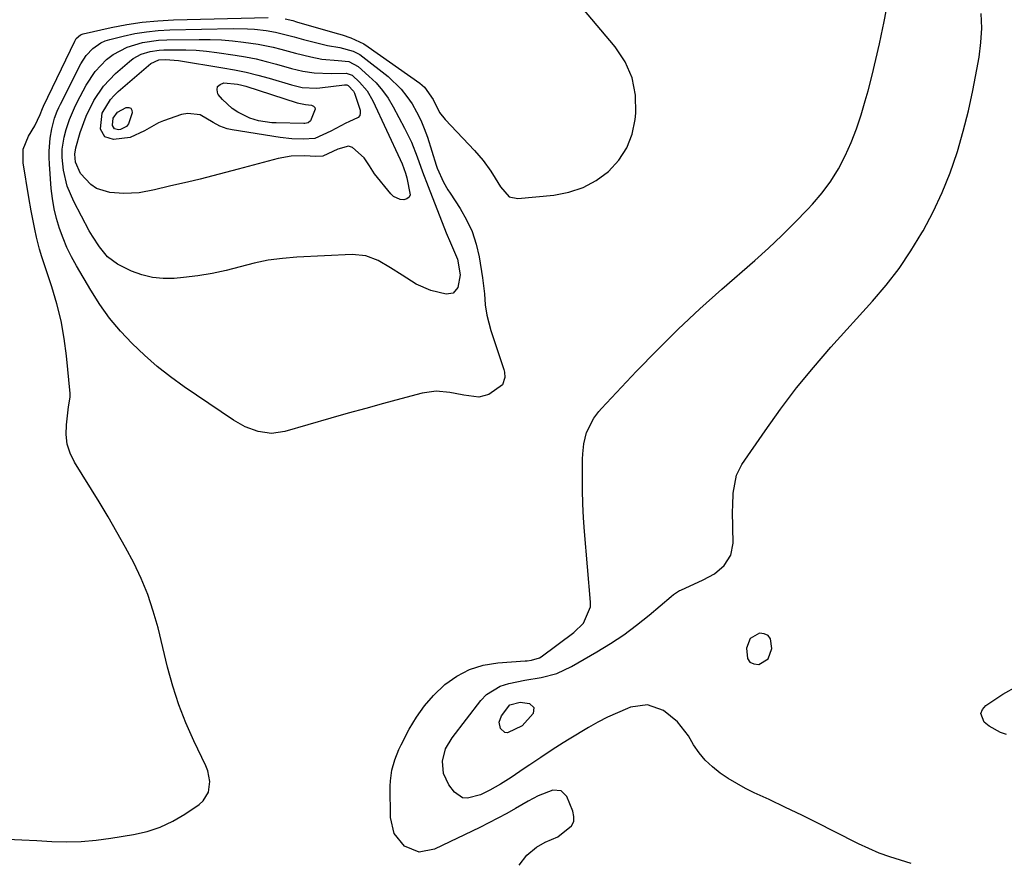
# Model space of a CAD drawing. Units: inches. Extents: x 1915984 to 1921328, y 421950 to 427228.
# Drawn here: x 1916310 to 1916579, y 424084 to 424315 of the extents above; entities that cross this region are included whole.
import ezdxf

# ---------------------------------------------------------------- set-up
doc = ezdxf.new("R2010")
doc.units = ezdxf.units.IN
doc.header["$MEASUREMENT"] = 0
for name, color, linetype in [('1', 7, 'Continuous'), ('7', 7, 'Continuous'), ('8', 7, 'Continuous')]:
    doc.layers.add(name, color=color, linetype=linetype)

msp = doc.modelspace()

# ---------------------------------------------------------------- linework, layer by layer
at = {"layer": '1', "color": 18}
msp.add_polyline3d([(1916514.34, 424140.22, 1768), (1916515.34, 424143.01, 1768), (1916514.97, 424145.66, 1768), (1916514.32, 424146.6, 1768), (1916513.27, 424147.06, 1768), (1916511.96, 424147.2, 1768), (1916509.49, 424145.76, 1768), (1916508.45, 424143.09, 1768), (1916508.76, 424140.28, 1768), (1916509.4, 424139.31, 1768), (1916510.46, 424138.84, 1768), (1916511.8, 424138.69, 1768), (1916514.34, 424140.22, 1768)], dxfattribs=at)
at = {"layer": '7', "color": 18}
for points in [[(1916382.66, 424314.8, 1764), (1916384.68, 424314.29, 1764), (1916385.69, 424314, 1764), (1916396.77, 424310.76, 1764), (1916397.16, 424310.66, 1764), (1916398.14, 424310.43, 1764), (1916400.5, 424309.63, 1764), (1916404.11, 424307.92, 1764), (1916405.24, 424307.19, 1764), (1916419.38, 424297.19, 1764), (1916420.63, 424296.14, 1764), (1916422.95, 424292.81, 1764), (1916424.74, 424289.2, 1764), (1916426.24, 424287.31, 1764), (1916434.29, 424278.84, 1764), (1916436.64, 424276.12, 1764), (1916438.72, 424273.19, 1764), (1916439.94, 424271.28, 1764), (1916441.35, 424269, 1764), (1916443.76, 424266.22, 1764), (1916446.08, 424265.78, 1764), (1916455.88, 424266.7, 1764), (1916459.98, 424267.48, 1764), (1916463.88, 424268.74, 1764), (1916467.46, 424270.72, 1764), (1916470.84, 424273.16, 1764), (1916473.6, 424276.23, 1764), (1916475.82, 424279.57, 1764), (1916477.23, 424283.33, 1764), (1916478.09, 424287.36, 1764), (1916478.26, 424289.06, 1764), (1916478.13, 424293.98, 1764), (1916477.27, 424298.67, 1764), (1916475.31, 424303.02, 1764), (1916472.62, 424307.15, 1764), (1916463.81, 424317.61, 1764)], [(1916446.4, 424083.97, 1766), (1916448.49, 424086.68, 1766), (1916451.17, 424088.82, 1766), (1916453.52, 424090.23, 1766), (1916456.96, 424091.64, 1766), (1916460.69, 424094.65, 1766), (1916461.31, 424095.85, 1766), (1916461.39, 424097.2, 1766), (1916461.11, 424098.65, 1766), (1916459.42, 424102.65, 1766), (1916457.88, 424104.24, 1766), (1916455.67, 424104.39, 1766), (1916451.61, 424102.87, 1766), (1916448.87, 424101.38, 1766), (1916445.45, 424099.41, 1766), (1916443.05, 424098.06, 1766), (1916440.64, 424096.75, 1766), (1916438.19, 424095.48, 1766), (1916435.73, 424094.25, 1766), (1916423.39, 424088.26, 1766), (1916419.17, 424087.52, 1766), (1916415.2, 424089.11, 1766), (1916412.36, 424092.57, 1766), (1916411.33, 424096.92, 1766), (1916411.27, 424105.44, 1766), (1916411.32, 424106.92, 1766), (1916411.72, 424109.84, 1766), (1916412.53, 424112.69, 1766), (1916413.62, 424115.44, 1766), (1916414.27, 424116.78, 1766), (1916416.45, 424120.99, 1766), (1916418.4, 424124.28, 1766), (1916420.58, 424127.39, 1766), (1916423.1, 424130.23, 1766), (1916426.21, 424133.2, 1766), (1916429.46, 424135.49, 1766), (1916432.91, 424137.32, 1766), (1916436.65, 424138.45, 1766), (1916440.58, 424139.11, 1766), (1916448.06, 424139.64, 1766), (1916448.64, 424139.69, 1766), (1916449.79, 424139.82, 1766), (1916451.95, 424140.48, 1766), (1916452.43, 424140.79, 1766), (1916461.34, 424147.36, 1766), (1916464.02, 424149.97, 1766), (1916465.91, 424154.41, 1766), (1916465.93, 424155.64, 1766), (1916464.29, 424174.93, 1766), (1916464.02, 424178.69, 1766), (1916463.82, 424182.45, 1766), (1916463.72, 424186.22, 1766), (1916463.69, 424189.98, 1766), (1916463.72, 424194.69, 1766), (1916463.78, 424196.1, 1766), (1916464.1, 424198.9, 1766), (1916464.81, 424201.93, 1766), (1916466.78, 424205.9, 1766), (1916468.13, 424207.68, 1766), (1916468.87, 424208.52, 1766), (1916478.43, 424218.64, 1766), (1916484.07, 424224.44, 1766), (1916489.81, 424230.12, 1766), (1916495.71, 424235.64, 1766), (1916501.72, 424241.04, 1766), (1916510.72, 424248.91, 1766), (1916514.44, 424252.26, 1766), (1916518.09, 424255.68, 1766), (1916521.63, 424259.21, 1766), (1916525.11, 424262.81, 1766), (1916526.48, 424264.27, 1766), (1916529.06, 424267.3, 1766), (1916531.44, 424270.47, 1766), (1916533.51, 424273.86, 1766), (1916535.37, 424277.38, 1766), (1916536.97, 424281.05, 1766), (1916538.44, 424284.77, 1766), (1916539.71, 424288.56, 1766), (1916540.85, 424292.4, 1766), (1916541.59, 424295.16, 1766), (1916542.69, 424299.43, 1766), (1916543.74, 424303.71, 1766), (1916544.72, 424308, 1766), (1916545.64, 424312.31, 1766), (1916545.91, 424313.64, 1766), (1916546.6, 424317.3, 1766)], [(1916306.78, 424091.01, 1764), (1916310.83, 424090.82, 1764), (1916314.88, 424090.62, 1764), (1916318.94, 424090.42, 1764), (1916322.98, 424090.33, 1764), (1916327.02, 424090.42, 1764), (1916331.04, 424090.77, 1764), (1916335.06, 424091.28, 1764), (1916341.22, 424092.27, 1764), (1916344.95, 424093.13, 1764), (1916348.56, 424094.29, 1764), (1916351.99, 424095.92, 1764), (1916355.29, 424097.85, 1764), (1916359.18, 424100.49, 1764), (1916360.26, 424101.45, 1764), (1916361.68, 424103.83, 1764), (1916362.06, 424106.73, 1764), (1916361.55, 424109.63, 1764), (1916361.01, 424111.02, 1764), (1916357.69, 424117.89, 1764), (1916355.53, 424122.76, 1764), (1916353.58, 424127.7, 1764), (1916351.95, 424132.76, 1764), (1916350.54, 424137.9, 1764), (1916347.94, 424148.64, 1764), (1916346.66, 424153.22, 1764), (1916345.16, 424157.73, 1764), (1916343.34, 424162.11, 1764), (1916341.3, 424166.41, 1764), (1916339.06, 424170.62, 1764), (1916336.75, 424174.8, 1764), (1916334.35, 424178.93, 1764), (1916331.89, 424183.02, 1764), (1916325.17, 424193.89, 1764), (1916324.01, 424196.3, 1764), (1916323.19, 424198.78, 1764), (1916322.9, 424201.38, 1764), (1916322.95, 424204.05, 1764), (1916323.56, 424208.99, 1764), (1916323.98, 424211.58, 1764), (1916323.96, 424212.63, 1764), (1916322.99, 424222.83, 1764), (1916322.37, 424227.63, 1764), (1916321.53, 424232.38, 1764), (1916320.37, 424237.06, 1764), (1916318.99, 424241.7, 1764), (1916316.62, 424248.78, 1764), (1916316.28, 424249.84, 1764), (1916315.65, 424251.99, 1764), (1916314.82, 424255.24, 1764), (1916314.34, 424257.43, 1764), (1916314.05, 424258.82, 1764), (1916313.34, 424262.42, 1764), (1916312.7, 424266.03, 1764), (1916311.14, 424275.46, 1764), (1916311.2, 424279.27, 1764), (1916312.62, 424282.82, 1764), (1916314.33, 424285.58, 1764), (1916315.81, 424288.73, 1764), (1916316.41, 424290.33, 1764), (1916316.68, 424290.95, 1764), (1916325.21, 424308.7, 1764), (1916325.62, 424309.38, 1764), (1916326.82, 424310.41, 1764), (1916327.57, 424310.68, 1764), (1916335.18, 424312.39, 1764), (1916339.4, 424313.21, 1764), (1916343.64, 424313.86, 1764), (1916347.91, 424314.27, 1764), (1916352.2, 424314.5, 1764), (1916377.99, 424315.17, 1764)], [(1916553.39, 424084.38, 1768), (1916550.45, 424085.29, 1768), (1916547.5, 424086.21, 1768), (1916544.61, 424087.24, 1768), (1916541.78, 424088.44, 1768), (1916538.99, 424089.76, 1768), (1916532.33, 424093.15, 1768), (1916527.93, 424095.37, 1768), (1916523.51, 424097.55, 1768), (1916519.07, 424099.69, 1768), (1916514.61, 424101.8, 1768), (1916510.58, 424103.68, 1768), (1916508.16, 424104.89, 1768), (1916505.79, 424106.17, 1768), (1916503.49, 424107.58, 1768), (1916501.23, 424109.06, 1768), (1916499.14, 424110.73, 1768), (1916497.21, 424112.55, 1768), (1916495.52, 424114.6, 1768), (1916494, 424116.8, 1768), (1916492.59, 424119.17, 1768), (1916489.59, 424123.06, 1768), (1916485.77, 424126.15, 1768), (1916481.41, 424127.64, 1768), (1916476.85, 424127.01, 1768), (1916475.98, 424126.67, 1768), (1916473.25, 424125.52, 1768), (1916470.55, 424124.28, 1768), (1916467.92, 424122.91, 1768), (1916465.34, 424121.44, 1768), (1916460.04, 424118.26, 1768), (1916458.48, 424117.31, 1768), (1916455.4, 424115.35, 1768), (1916452.36, 424113.33, 1768), (1916449.33, 424111.28, 1768), (1916447.82, 424110.26, 1768), (1916444.25, 424107.83, 1768), (1916441.38, 424106.05, 1768), (1916438.43, 424104.38, 1768), (1916435.89, 424103.15, 1768), (1916432.31, 424102.18, 1768), (1916431, 424102.31, 1768), (1916428.77, 424103.88, 1768), (1916427.28, 424105.86, 1768), (1916425.79, 424108.9, 1768), (1916425.53, 424112.28, 1768), (1916426.39, 424115.66, 1768), (1916428.13, 424118.68, 1768), (1916435.97, 424128.82, 1768), (1916437.54, 424130.45, 1768), (1916441.27, 424132.78, 1768), (1916443.63, 424133.52, 1768), (1916448.02, 424134.38, 1768), (1916452.43, 424135.13, 1768), (1916456.72, 424136.23, 1768), (1916460.73, 424138.08, 1768), (1916467.63, 424142.09, 1768), (1916471.34, 424144.38, 1768), (1916474.96, 424146.79, 1768), (1916478.45, 424149.39, 1768), (1916481.86, 424152.11, 1768), (1916487.94, 424157.24, 1768), (1916488.55, 424157.73, 1768), (1916490.16, 424158.81, 1768), (1916490.51, 424158.98, 1768), (1916496.66, 424161.72, 1768), (1916499.7, 424163.43, 1768), (1916502.37, 424165.68, 1768), (1916504.2, 424168.46, 1768), (1916504.8, 424171.73, 1768), (1916504.67, 424180.41, 1768), (1916504.68, 424182.08, 1768), (1916504.82, 424185.44, 1768), (1916505.69, 424190.31, 1768), (1916507.2, 424193.23, 1768), (1916513.51, 424202.44, 1768), (1916517.73, 424208.34, 1768), (1916522.1, 424214.12, 1768), (1916526.71, 424219.72, 1768), (1916531.46, 424225.2, 1768), (1916542.84, 424237.78, 1768), (1916546.57, 424242.18, 1768), (1916550.08, 424246.72, 1768), (1916553.3, 424251.49, 1768), (1916556.31, 424256.39, 1768), (1916556.62, 424256.93, 1768), (1916559.35, 424262.11, 1768), (1916561.84, 424267.39, 1768), (1916563.98, 424272.82, 1768), (1916565.89, 424278.36, 1768), (1916565.96, 424278.58, 1768), (1916567.55, 424284.11, 1768), (1916568.99, 424289.66, 1768), (1916570.22, 424295.27, 1768), (1916571.31, 424300.92, 1768), (1916571.89, 424304.32, 1768), (1916572.38, 424308.29, 1768), (1916572.6, 424312.27, 1768), (1916572.44, 424316.24, 1768)], [(1916438.72, 424229.81, 1766), (1916439.58, 424227.08, 1766), (1916442.22, 424219.09, 1766), (1916442.4, 424218.38, 1766), (1916442.51, 424216.94, 1766), (1916441.93, 424214.93, 1766), (1916438.16, 424212.31, 1766), (1916435.46, 424211.61, 1766), (1916431.35, 424212.15, 1766), (1916429.03, 424212.58, 1766), (1916427.56, 424212.89, 1766), (1916423.78, 424213.23, 1766), (1916420.03, 424212.69, 1766), (1916414.19, 424211.13, 1766), (1916409.4, 424209.84, 1766), (1916404.62, 424208.54, 1766), (1916399.84, 424207.2, 1766), (1916395.07, 424205.85, 1766), (1916382.52, 424202.25, 1766), (1916378.9, 424201.72, 1766), (1916375.26, 424202.19, 1766), (1916371.75, 424203.45, 1766), (1916368.5, 424205.29, 1766), (1916355.11, 424214.42, 1766), (1916351.36, 424217.14, 1766), (1916347.71, 424219.98, 1766), (1916344.22, 424223.02, 1766), (1916340.85, 424226.19, 1766), (1916337.69, 424229.57, 1766), (1916334.73, 424233.1, 1766), (1916332.06, 424236.85, 1766), (1916329.58, 424240.75, 1766), (1916325.68, 424247.45, 1766), (1916324.35, 424249.91, 1766), (1916323.11, 424252.42, 1766), (1916322.04, 424254.99, 1766), (1916321.06, 424257.62, 1766), (1916320.27, 424260.3, 1766), (1916319.61, 424263, 1766), (1916319.16, 424265.75, 1766), (1916318.84, 424268.53, 1766), (1916318.32, 424275.18, 1766), (1916318.25, 424276.95, 1766), (1916318.25, 424278.72, 1766), (1916318.57, 424282.25, 1766), (1916318.96, 424284.75, 1766), (1916319.73, 424287.72, 1766), (1916320.44, 424289.63, 1766), (1916320.86, 424290.57, 1766), (1916321.3, 424291.49, 1766), (1916326.87, 424302.49, 1766), (1916328.3, 424304.76, 1766), (1916330.14, 424306.71, 1766), (1916332.33, 424308.21, 1766), (1916333.55, 424308.74, 1766), (1916334.82, 424309.16, 1766), (1916338.45, 424310.07, 1766), (1916341.6, 424310.74, 1766), (1916344.77, 424311.27, 1766), (1916347.97, 424311.59, 1766), (1916351.18, 424311.77, 1766), (1916368.45, 424312.13, 1766), (1916372.32, 424312.07, 1766), (1916374.25, 424311.92, 1766), (1916377.41, 424311.57, 1766), (1916380, 424311.15, 1766), (1916382.54, 424310.54, 1766), (1916385.08, 424309.85, 1766), (1916386.34, 424309.51, 1766), (1916387.61, 424309.18, 1766), (1916394.19, 424307.48, 1766), (1916397.57, 424306.94, 1766), (1916401.2, 424305.98, 1766), (1916402.99, 424305.05, 1766), (1916403.83, 424304.46, 1766), (1916410.67, 424299.02, 1766), (1916414.29, 424295.59, 1766), (1916415.84, 424293.64, 1766), (1916417.25, 424291.58, 1766), (1916418.48, 424289.39, 1766), (1916419.6, 424287.15, 1766), (1916420.56, 424284.83, 1766), (1916421.41, 424282.47, 1766), (1916423.84, 424274.84, 1766), (1916424.1, 424274.08, 1766), (1916425.83, 424270.19, 1766), (1916426.97, 424268.18, 1766), (1916427.58, 424267.21, 1766), (1916430.32, 424263.08, 1766), (1916432.11, 424259.96, 1766), (1916433.62, 424256.74, 1766), (1916434.71, 424253.35, 1766), (1916435.52, 424249.85, 1766), (1916436.46, 424244.12, 1766), (1916436.67, 424242.67, 1766), (1916436.98, 424239.75, 1766), (1916437.19, 424236.78, 1766), (1916437.62, 424233.96, 1766), (1916438.72, 424229.81, 1766)], [(1916427.69, 424253.67, 1768), (1916429.6, 424249.19, 1768), (1916430.38, 424244.98, 1768), (1916429.76, 424241.53, 1768), (1916428.48, 424240, 1768), (1916426.5, 424239.68, 1768), (1916422.39, 424240.66, 1768), (1916418.33, 424242.38, 1768), (1916414.5, 424244.83, 1768), (1916411.31, 424246.9, 1768), (1916408.03, 424248.84, 1768), (1916404.59, 424250.18, 1768), (1916400.91, 424250.51, 1768), (1916385.8, 424249.77, 1768), (1916381.88, 424249.44, 1768), (1916377.99, 424248.92, 1768), (1916374.15, 424248.13, 1768), (1916370.34, 424247.16, 1768), (1916366.53, 424246.17, 1768), (1916362.69, 424245.32, 1768), (1916358.81, 424244.7, 1768), (1916354.91, 424244.23, 1768), (1916352.38, 424244, 1768), (1916349.39, 424243.96, 1768), (1916346.44, 424244.23, 1768), (1916343.57, 424244.94, 1768), (1916340.75, 424245.95, 1768), (1916336.86, 424247.83, 1768), (1916334.17, 424249.91, 1768), (1916331.94, 424252.56, 1768), (1916330.03, 424255.47, 1768), (1916329.17, 424256.99, 1768), (1916324.94, 424264.94, 1768), (1916323.18, 424269.12, 1768), (1916322.19, 424273.54, 1768), (1916321.78, 424277, 1768), (1916321.8, 424279.2, 1768), (1916322.32, 424282.48, 1768), (1916322.9, 424284.62, 1768), (1916323.81, 424287.36, 1768), (1916325.12, 424290.49, 1768), (1916325.87, 424292.01, 1768), (1916328.36, 424296.69, 1768), (1916330.8, 424300.42, 1768), (1916333.87, 424303.65, 1768), (1916335.67, 424305.02, 1768), (1916339.49, 424307.07, 1768), (1916343.73, 424308.3, 1768), (1916348.1, 424308.93, 1768), (1916350.31, 424309.04, 1768), (1916359.13, 424309.18, 1768), (1916362.18, 424309.16, 1768), (1916365.23, 424309.04, 1768), (1916368.27, 424308.79, 1768), (1916371.3, 424308.45, 1768), (1916375.27, 424307.88, 1768), (1916379.38, 424307.02, 1768), (1916381.41, 424306.49, 1768), (1916385.48, 424305.39, 1768), (1916389.58, 424304.42, 1768), (1916392.66, 424303.78, 1768), (1916397.08, 424303.46, 1768), (1916399.97, 424303.1, 1768), (1916402.49, 424301.78, 1768), (1916405.48, 424299.17, 1768), (1916407.4, 424297.29, 1768), (1916409.17, 424295.28, 1768), (1916410.71, 424293.1, 1768), (1916412.1, 424290.8, 1768), (1916415.18, 424284.98, 1768), (1916417.04, 424281.11, 1768), (1916418.6, 424277.1, 1768), (1916420.06, 424273.04, 1768), (1916421.6, 424269.02, 1768), (1916426.57, 424256.43, 1768), (1916427.69, 424253.67, 1768)], [(1916401.26, 424295.05, 1772), (1916401.51, 424294.55, 1772), (1916403.07, 424289.87, 1772), (1916403.11, 424289.08, 1772), (1916402.95, 424288.38, 1772), (1916402.49, 424287.84, 1772), (1916400.02, 424286.69, 1772), (1916399.15, 424286.28, 1772), (1916395.05, 424284.11, 1772), (1916390.7, 424282.14, 1772), (1916387.57, 424281.96, 1772), (1916384.4, 424282.08, 1772), (1916381.26, 424282.44, 1772), (1916368.17, 424284.48, 1772), (1916366.8, 424284.78, 1772), (1916364.83, 424285.53, 1772), (1916362.99, 424286.55, 1772), (1916359.41, 424288.59, 1772), (1916356.05, 424289, 1772), (1916354.31, 424288.66, 1772), (1916349.44, 424286.97, 1772), (1916348.06, 424286.42, 1772), (1916344.24, 424284.21, 1772), (1916340.32, 424282.4, 1772), (1916335.76, 424281.88, 1772), (1916333.44, 424282.58, 1772), (1916332.22, 424284.67, 1772), (1916332.21, 424284.74, 1772), (1916332.68, 424289.01, 1772), (1916335, 424292.81, 1772), (1916336.01, 424293.91, 1772), (1916337.1, 424294.95, 1772), (1916345.98, 424302.64, 1772), (1916348.14, 424303.61, 1772), (1916349.94, 424303.67, 1772), (1916353.53, 424303.39, 1772), (1916365.65, 424301.46, 1772), (1916368.84, 424300.89, 1772), (1916372.01, 424300.23, 1772), (1916375.15, 424299.45, 1772), (1916378.27, 424298.59, 1772), (1916384.37, 424296.77, 1772), (1916387.24, 424296.09, 1772), (1916391.15, 424295.84, 1772), (1916392.12, 424295.93, 1772), (1916398.79, 424296.8, 1772), (1916398.94, 424296.82, 1772), (1916399.42, 424296.79, 1772), (1916399.84, 424296.6, 1772), (1916401.26, 424295.05, 1772)], [(1916388.18, 424291.42, 1774), (1916389.8, 424291.21, 1774), (1916390.34, 424290.95, 1774), (1916390.71, 424290.6, 1774), (1916390.82, 424290.1, 1774), (1916389.57, 424286.96, 1774), (1916388.9, 424286.42, 1774), (1916388.02, 424286.22, 1774), (1916387.72, 424286.2, 1774), (1916380.18, 424286.39, 1774), (1916378.96, 424286.46, 1774), (1916375.31, 424286.98, 1774), (1916372.95, 424287.65, 1774), (1916369.68, 424289.31, 1774), (1916368.16, 424290.32, 1774), (1916365.51, 424292.75, 1774), (1916364.39, 424294.18, 1774), (1916364.27, 424294.35, 1774), (1916364.05, 424295.44, 1774), (1916364.18, 424296.32, 1774), (1916364.86, 424296.91, 1774), (1916365.91, 424297.29, 1774), (1916369.6, 424296.99, 1774), (1916370.76, 424296.73, 1774), (1916371.91, 424296.41, 1774), (1916385.93, 424291.83, 1774), (1916388.18, 424291.42, 1774)], [(1916336.89, 424289.35, 1774), (1916339.23, 424290.61, 1774), (1916339.99, 424290.61, 1774), (1916340.56, 424290.4, 1774), (1916340.84, 424289.86, 1774), (1916340.93, 424289.11, 1774), (1916339.88, 424286.11, 1774), (1916339.33, 424285.42, 1774), (1916337.73, 424284.64, 1774), (1916337.15, 424284.54, 1774), (1916336.09, 424284.78, 1774), (1916335.52, 424285.71, 1774), (1916335.51, 424285.75, 1774), (1916335.74, 424287.71, 1774), (1916336.89, 424289.35, 1774)]]:
    msp.add_polyline3d(points, dxfattribs=at)
at = {"layer": '8', "color": 18}
for points in [[(1916414.55, 424275.23, 1770), (1916415.45, 424272.72, 1770), (1916415.8, 424271.43, 1770), (1916416.67, 424266.81, 1770), (1916416.41, 424266.13, 1770), (1916415.82, 424265.69, 1770), (1916415.03, 424265.41, 1770), (1916414, 424265.51, 1770), (1916412.2, 424266.32, 1770), (1916411.44, 424267.02, 1770), (1916407, 424272.51, 1770), (1916405.65, 424274.73, 1770), (1916404.16, 424276.83, 1770), (1916401, 424279.7, 1770), (1916399.93, 424280.03, 1770), (1916396.99, 424279.22, 1770), (1916392.91, 424277.3, 1770), (1916391.02, 424277.21, 1770), (1916387.85, 424277.41, 1770), (1916384.24, 424277.34, 1770), (1916380.69, 424276.69, 1770), (1916369.79, 424273.74, 1770), (1916366.34, 424272.83, 1770), (1916362.89, 424271.94, 1770), (1916359.42, 424271.09, 1770), (1916355.95, 424270.26, 1770), (1916353.11, 424269.6, 1770), (1916351.06, 424269.12, 1770), (1916346.94, 424268.18, 1770), (1916342.82, 424267.35, 1770), (1916338.66, 424267.11, 1770), (1916334.81, 424267.42, 1770), (1916331.2, 424268.52, 1770), (1916329.66, 424269.59, 1770), (1916326.82, 424272.61, 1770), (1916325.41, 424275.72, 1770), (1916325.22, 424277.9, 1770), (1916325.52, 424279.64, 1770), (1916326.74, 424283.79, 1770), (1916328.33, 424288.25, 1770), (1916330.4, 424292.52, 1770), (1916333.04, 424296.44, 1770), (1916336.31, 424299.83, 1770), (1916340.12, 424303.16, 1770), (1916341.14, 424303.93, 1770), (1916343.34, 424305.14, 1770), (1916345.77, 424305.9, 1770), (1916348.29, 424306.28, 1770), (1916349.57, 424306.35, 1770), (1916352.68, 424306.37, 1770), (1916355.52, 424306.33, 1770), (1916358.35, 424306.2, 1770), (1916361.17, 424305.94, 1770), (1916363.99, 424305.6, 1770), (1916368.96, 424304.87, 1770), (1916371.82, 424304.4, 1770), (1916374.67, 424303.84, 1770), (1916377.48, 424303.17, 1770), (1916380.28, 424302.41, 1770), (1916384.36, 424301.25, 1770), (1916387.41, 424300.53, 1770), (1916390.49, 424300.01, 1770), (1916395.17, 424299.87, 1770), (1916399.26, 424300, 1770), (1916400.87, 424299.4, 1770), (1916402.88, 424297.54, 1770), (1916404.95, 424295.17, 1770), (1916406.55, 424292.45, 1770), (1916414.01, 424276.45, 1770), (1916414.55, 424275.23, 1770)], [(1916579.39, 424119.61, 1770), (1916577.7, 424120.15, 1770), (1916574.63, 424121.83, 1770), (1916573.26, 424122.96, 1770), (1916572.39, 424125.33, 1770), (1916572.82, 424126.43, 1770), (1916573.69, 424127.49, 1770), (1916578.33, 424130.56, 1770), (1916582.28, 424132.76, 1770)], [(1916446.68, 424128.42, 1770), (1916449.25, 424128, 1770), (1916450.47, 424126.92, 1770), (1916450.23, 424125.3, 1770), (1916447.27, 424121.97, 1770), (1916443.3, 424120.04, 1770), (1916442.54, 424120.12, 1770), (1916441.35, 424121.18, 1770), (1916440.99, 424122.97, 1770), (1916441.59, 424124.7, 1770), (1916443.94, 424127.67, 1770), (1916446.68, 424128.42, 1770)]]:
    msp.add_polyline3d(points, dxfattribs=at)

doc.saveas('drawing.dxf')
